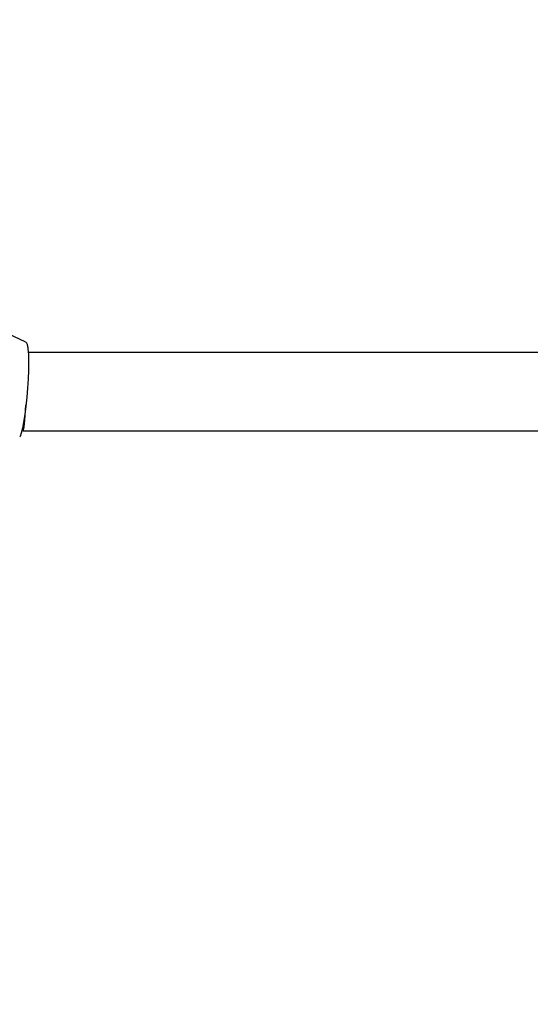
# Model space of a CAD drawing. Units: millimetres. Extents: x 584 to 1449, y 417 to 1471.
# Drawn here: x 850 to 861, y 985 to 1005 of the extents above; entities that cross this region are included whole.
import ezdxf

# ---------------------------------------------------------------- set-up
doc = ezdxf.new("R2010")
doc.units = ezdxf.units.MM
doc.header["$LTSCALE"] = 100
doc.styles.add('SLDTEXTSTYLE0', font='TXT', dxfattribs={"width": 0.75})
doc.dimstyles.new('SLDDIMSTYLE4', dxfattribs={"dimtxt": 15.875, "dimasz": 8, "dimexe": 0, "dimexo": 0.0625, "dimgap": 3.96875, "dimtad": 2, "dimdec": 0, "dimrnd": 1e-09, "dimzin": 12, "dimdsep": 46, "dimtxsty": 'SLDTEXTSTYLE0', "dimblk1": 'DOT', "dimblk2": 'DOT', "dimsah": 1, "dimcen": 0.09, "dimse1": 1, "dimse2": 1, "dimadec": 0, "dimazin": 3, "dimtfac": 1, "dimtdec": 0, "dimtofl": 0, "dimtmove": 0, "dimatfit": 3, "dimldrblk": 'DOT', "dimfxl": 0, "dimfrac": 2, "dimtolj": 1, "dimtzin": 12, "dimarcsym": 0})

# ---------------------------------------------------------------- blocks, each defined once
blk = doc.blocks.new('_Dot')
at = {"color": 0, "linetype": 'ByBlock', "lineweight": -2}
blk.add_line((-0.5, 0), (-1, 0), dxfattribs=at)
at = {"color": 0, "linetype": 'ByBlock', "const_width": 0.5}
blk.add_lwpolyline([(-0.25, 0, 1), (0.25, 0, 1)], format="xyb", close=True, dxfattribs=at)
blk = doc.blocks.new('_D_11')
at = {"color": 7, "linetype": 'Continuous', "lineweight": 18}
blk.add_line((604.785, 630.541), (604.785, 1273.969), dxfattribs=at)
at = {"color": 7, "linetype": 'Continuous', "lineweight": 18, "xscale": 8, "yscale": 8}
for p, rotation in [((604.785, 1273.969), 90.0000000000004), ((604.785, 630.541), 270.0000000000004)]:
    blk.add_blockref('_Dot', p, dxfattribs=dict(at, rotation=rotation))
at = {"color": 7, "linetype": 'Continuous', "lineweight": 18, "insert": (584.321, 934.66), "char_height": 15.875, "attachment_point": 1, "rotation": 90, "style": 'SLDTEXTSTYLE0'}
blk.add_mtext('643', dxfattribs=at)
blk = doc.blocks.new('_D_12')
at = {"color": 7, "linetype": 'Continuous', "lineweight": 18}
blk.add_line((1232.466, 1450.146), (780.773, 1450.146), dxfattribs=at)
at = {"color": 7, "linetype": 'Continuous', "lineweight": 18, "xscale": 8, "yscale": 8, "rotation": 180.0000000000004}
blk.add_blockref('_Dot', (780.773, 1450.146, -225.706), dxfattribs=at)
at = {"color": 7, "linetype": 'Continuous', "lineweight": 18, "xscale": 8, "yscale": 8}
blk.add_blockref('_Dot', (1232.466, 1450.146, -225.706), dxfattribs=at)
at = {"color": 7, "linetype": 'Continuous', "lineweight": 18, "insert": (989.025, 1470.61), "char_height": 15.875, "attachment_point": 1, "style": 'SLDTEXTSTYLE0'}
blk.add_mtext('452', dxfattribs=at)

msp = doc.modelspace()

# ---------------------------------------------------------------- linework, layer by layer
at = {"color": 7, "linetype": 'Continuous', "lineweight": 25}
for p, q in [((850.508, 998.692), (849.563, 999.129)), ((850.511, 998.691), (850.508, 998.692)), ((864.475, 998.468), (850.573, 998.468)), ((850.44, 996.87), (850.463, 996.868)), ((850.463, 996.868), (864.98, 996.868))]:
    msp.add_line(p, q, dxfattribs=at)
at = {"color": 7, "linetype": 'Continuous', "lineweight": 25, "flags": 128}
msp.add_lwpolyline([(850.57, 998.513), (850.576, 998.403), (850.577, 998.265), (850.574, 998.104), (850.566, 997.928), (850.554, 997.742), (850.538, 997.553), (850.519, 997.37), (850.497, 997.198), (850.474, 997.045), (850.45, 996.917), (850.426, 996.818), (850.403, 996.752), (850.398, 996.742)], dxfattribs=at)
at = {"color": 7, "linetype": 'Continuous', "lineweight": 25}
for start_param in [3.139571, 3.143614]:
    msp.add_ellipse((850.496, 997.668), major_axis=(0.033, 0.8), ratio=0.049517, start_param=start_param, end_param=4.367915, dxfattribs=at)
msp.add_open_spline([(850.57, 998.522), (850.568, 998.537), (850.564, 998.582), (850.553, 998.628), (850.544, 998.662), (850.525, 998.678), (850.518, 998.684)], degree=3, knots=[0, 0, 0, 0, 0.205651, 0.614023, 0.847699, 1, 1, 1, 1], dxfattribs=at)

# ---------------------------------------------------------------- dimensions: what is measured, and where the dimension line sits
at = {"color": 7, "linetype": 'Continuous', "lineweight": 18}
dim = msp.add_linear_dim(base=(1232.466, 1450.146), p1=(780.773, 919.674), p2=(1232.466, 1219.529), dimstyle='SLDDIMSTYLE4', dxfattribs=at)
dim.commit()
dim.dimension.update_dxf_attribs({"geometry": '_D_12', "text_midpoint": (1006.62, 1450.146), "dimtype": 160})
dim = msp.add_linear_dim(base=(604.785, 630.541), p1=(1170.494, 1273.969), p2=(858.146, 630.541), angle=90, dimstyle='SLDDIMSTYLE4', dxfattribs=at)
dim.commit()
dim.dimension.update_dxf_attribs({"geometry": '_D_11', "text_midpoint": (604.785, 952.255), "dimtype": 160})

doc.saveas('drawing.dxf')
